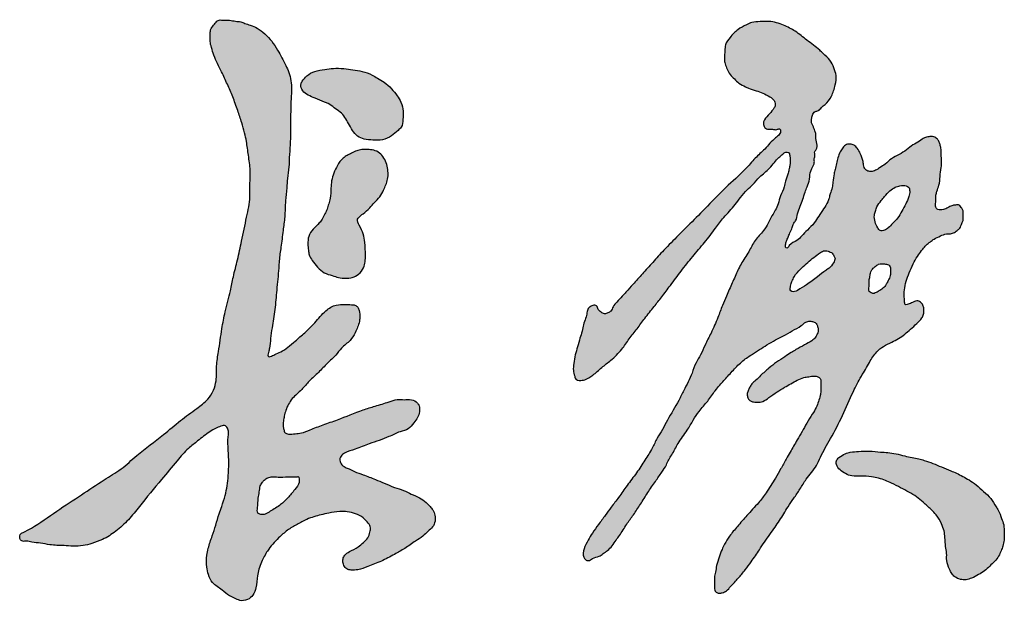
# Model space of a CAD drawing. Units: millimetres. Extents: x 570228 to 6690007, y 33408 to 711643.
# Drawn here: x 612928 to 613223, y 47994 to 48168 of the extents above; entities that cross this region are included whole.
import ezdxf

# ---------------------------------------------------------------- set-up
doc = ezdxf.new("R2010")
doc.units = ezdxf.units.MM
doc.header["$LTSCALE"] = 100
doc.linetypes.add('0', pattern=[0])
doc.layers.get('0').update_dxf_attribs({"linetype": '0'})

# ---------------------------------------------------------------- blocks, each defined once
blk = doc.blocks.new('logo')
h = blk.add_hatch(color=7)
h.dxf.hatch_style = 1
edge = h.paths.add_edge_path()
edge.add_spline(control_points=[(217948.7, -54448.4), (217947.3, -54450.1), (217944.4, -54453.7), (217939.8, -54459.2), (217940.2, -54466.8), (217939.3, -54474.3), (217941.9, -54483.1), (217945.7, -54496.6), (217954.1, -54511.9), (217962.1, -54529.7), (217969.5, -54546.2), (217975.1, -54562.9), (217980.5, -54578.4), (217984.1, -54591.8), (217987.4, -54605.7), (217989, -54622), (217992.4, -54639.9), (217990.5, -54660.1), (217992.2, -54678.1), (217988.8, -54692.5), (217986.2, -54704.1), (217984, -54716.8), (217979.8, -54735), (217975.5, -54755.6), (217969.9, -54776.8), (217965.6, -54799.3), (217959.3, -54821.3), (217954.5, -54847.5), (217951.5, -54871), (217947.5, -54893.2), (217948.5, -54910.1), (217944.8, -54925.1), (217936.4, -54937.8), (217920.7, -54949.6), (217901, -54963.7), (217876.2, -54985.3), (217849.2, -55004.2), (217825.9, -55026.7), (217800.4, -55041.3), (217773.2, -55060.1), (217741.8, -55080.1), (217717.3, -55098.5), (217701.3, -55106.6), (217694.5, -55109.8), (217694.4, -55113.9), (217694.9, -55117.3), (217698.4, -55120.1), (217703.9, -55118.4), (217711.4, -55121.3), (217721.7, -55121.2), (217735.2, -55124.6), (217749.3, -55124.5), (217763.5, -55125.8), (217775.7, -55125.5), (217788.4, -55121.7), (217803.1, -55116.8), (217819.1, -55106.2), (217835, -55091.8), (217853.3, -55068.3), (217874.2, -55043), (217895.2, -55018), (217909.9, -55000.4), (217925.2, -54989.2), (217936, -54979.5), (217946.7, -54973.9), (217953, -54970.8), (217960, -54969), (217964.3, -54976.1), (217962.4, -54987), (217963.8, -55007.1), (217964.4, -55032.4), (217960.6, -55056.7), (217955.4, -55072.8), (217950.6, -55085.3), (217947.6, -55098.3), (217942.3, -55112.9), (217938, -55125.8), (217935, -55139.2), (217935, -55150.9), (217937.6, -55162.8), (217942.9, -55174.5), (217954.8, -55181), (217963.1, -55189.1), (217971.4, -55192.4), (217978.6, -55196.6), (217988.2, -55195.4), (217996, -55188.7), (218000, -55177.4), (218000.1, -55165.9), (218002.8, -55154.8), (218006.9, -55144.1), (218014.3, -55129.7), (218026.3, -55116.4), (218039.1, -55104.7), (218051.9, -55097.6), (218065.9, -55089.8), (218080, -55085.7), (218094.1, -55082.5), (218105.4, -55080.8), (218117.1, -55080.9), (218127.6, -55083.1), (218137.1, -55088.4), (218143.3, -55094.9), (218147.4, -55101.4), (218145.7, -55108.1), (218143.9, -55115.2), (218137.3, -55120.8), (218130.2, -55127.8), (218120.9, -55131.3), (218113.6, -55136.3), (218110.7, -55141.9), (218110.9, -55146.6), (218112.4, -55151.3), (218115.7, -55155.5), (218122.7, -55156.9), (218131.9, -55156.1), (218144.7, -55151.1), (218160.8, -55145.4), (218176.3, -55136.6), (218191.5, -55128.6), (218203.1, -55119.8), (218213.9, -55113.4), (218220.4, -55106.4), (218227.2, -55101.3), (218230.3, -55093.6), (218230.1, -55085.8), (218227.7, -55079.2), (218223.2, -55074), (218217.8, -55068.2), (218209.3, -55063), (218199.3, -55058.4), (218189, -55053.2), (218176.8, -55049.7), (218164.9, -55044.5), (218151.4, -55039), (218138.8, -55033.8), (218127.2, -55030.3), (218119.9, -55026.1), (218113.5, -55023.9), (218109.3, -55020.4), (218107.3, -55016.2), (218106.8, -55012.6), (218109, -55008.6), (218115.2, -55003.4), (218128.7, -55000.5), (218147.1, -54992.1), (218167.4, -54986.5), (218183, -54977.9), (218195.8, -54975.4), (218202, -54966.9), (218207.7, -54960.1), (218210, -54952.3), (218210.1, -54945.4), (218206.5, -54939.4), (218199.2, -54935.9), (218190.2, -54937), (218180.3, -54935.7), (218168, -54940.6), (218153.4, -54944.5), (218131, -54951.6), (218109.2, -54961.1), (218086, -54968.7), (218070.6, -54974.7), (218058.9, -54979.8), (218049.2, -54980.5), (218042.4, -54981.4), (218035.8, -54980), (218034.9, -54974.9), (218033.8, -54970), (218034.2, -54964.1), (218035.6, -54957.5), (218037.2, -54950), (218040.8, -54942.5), (218047, -54932.8), (218058, -54924.6), (218067.6, -54911.8), (218079.9, -54901.7), (218090.4, -54889.6), (218101.7, -54880.5), (218109.3, -54868.6), (218120.3, -54861.4), (218126.6, -54851.6), (218130, -54843.1), (218132.3, -54836.8), (218133, -54829.5), (218132.9, -54823.1), (218130.5, -54817.2), (218126.7, -54814.2), (218120.9, -54814.1), (218112.9, -54813.8), (218101, -54813.5), (218086.8, -54822.6), (218075.8, -54837), (218062.5, -54850.1), (218050.5, -54860.2), (218040.5, -54868.8), (218031.8, -54874.8), (218023.7, -54878.2), (218019, -54880.5), (218013.6, -54881.8), (218015.2, -54874.9), (218017, -54868.5), (218017.7, -54857), (218020.1, -54840.8), (218023.8, -54820), (218025.6, -54794.2), (218028.3, -54770.2), (218029.2, -54751.7), (218032.1, -54735.7), (218033.6, -54719.8), (218036.5, -54699.9), (218036.6, -54681.5), (218038.7, -54665.1), (218039.5, -54650.4), (218041.6, -54637.4), (218041.8, -54622.8), (218043.2, -54608), (218043.8, -54582.4), (218043.5, -54555), (218045.6, -54528.8), (218041.5, -54514.9), (218036, -54501.5), (218028.4, -54488.3), (218019.9, -54474.2), (218010.6, -54464.9), (218001.4, -54457.5), (217992.4, -54453.5), (217985.1, -54451.8), (217979.2, -54448.7), (217972.4, -54448.8), (217964.6, -54446.5), (217957.2, -54447.7), (217951.2, -54446.5), (217949.2, -54448), (217948.7, -54448.4)], knot_values=[0, 0, 0, 0, 6.789823, 14.010976, 20.281589, 28.827016, 36.716747, 47.383785, 70.941649, 88.591775, 106.095001, 125.014386, 141.527315, 155.208743, 166.528112, 184.395552, 204.287493, 220.979516, 244.761909, 257.975634, 264.992262, 280.682844, 296.399641, 321.256648, 343.851053, 362.022902, 389.883769, 412.289651, 442.123372, 460.869332, 479.787664, 492.617241, 506.341919, 524.627437, 550.900104, 579.35373, 622.982308, 649.805547, 675.89029, 710.673411, 748.909434, 788.356269, 800.253196, 804.92102, 808.747986, 811.186497, 815.326921, 820.079723, 827.33541, 838.520434, 850.678583, 868.960559, 880.424396, 893.612845, 905.209255, 919.945246, 940.070491, 962.082764, 984.203004, 1029.202719, 1060.511772, 1082.390244, 1097.521232, 1117.251929, 1125.874092, 1133.185523, 1139.14618, 1144.571816, 1154.448999, 1171.942876, 1204.751474, 1230.353762, 1245.215674, 1255.223296, 1270.525384, 1285.108696, 1301.971996, 1311.145554, 1326.380996, 1336.331668, 1347.855138, 1363.449062, 1375.378184, 1382.445899, 1389.987439, 1399.978838, 1409.110976, 1419.311797, 1434.950574, 1443.477849, 1453.370857, 1469.481028, 1491.616976, 1506.758305, 1521.168859, 1535.483587, 1554.6661, 1564.737106, 1579.000364, 1588.826432, 1599.784266, 1610.920176, 1620.527605, 1626.938406, 1632.551652, 1640.331355, 1648.684697, 1657.491334, 1670.471438, 1678.028852, 1683.116406, 1688.678551, 1691.777117, 1697.764421, 1703.594061, 1712.246425, 1725.504774, 1744.432771, 1763.446923, 1778.96295, 1795.670473, 1807.175335, 1816.331161, 1824.254843, 1832.23057, 1840.090865, 1847.265711, 1852.854557, 1860.414482, 1870.909785, 1882.450969, 1893.492354, 1905.59822, 1920.263629, 1932.410213, 1949.335225, 1961.176444, 1968.755897, 1974.424236, 1981.32319, 1984.391188, 1988.274037, 1991.570325, 1997.663792, 2012.155365, 2031.787882, 2058.655417, 2074.445012, 2085.636938, 2096.008778, 2104.408134, 2112.38751, 2120.017461, 2124.010514, 2132.936753, 2142.224123, 2151.185291, 2162.17737, 2180.905921, 2197.120128, 2232.510453, 2252.193467, 2270.256085, 2282.042851, 2290.314164, 2298.742546, 2303.453222, 2308.13545, 2312.632985, 2318.843771, 2325.3218, 2332.9617, 2341.664457, 2350.395723, 2367.18489, 2381.965751, 2398.292704, 2414.679177, 2429.802192, 2441.532521, 2456.377189, 2468.306651, 2476.054677, 2483.694095, 2488.320508, 2498.023277, 2502.607015, 2507.053159, 2511.408112, 2519.616335, 2531.295705, 2546.371397, 2567.453537, 2585.924321, 2602.085485, 2614.710165, 2625.295583, 2633.873207, 2640.269288, 2642.44191, 2647.682725, 2653.732352, 2666.065306, 2679.891488, 2703.793959, 2728.936043, 2757.66993, 2776.160544, 2784.484275, 2806.335893, 2823.988317, 2844.733403, 2861.49823, 2873.588648, 2888.961742, 2900.904345, 2917.102826, 2933.59657, 2977.616556, 2999.934108, 3011.092826, 3020.83884, 3043.137203, 3056.853428, 3070.099249, 3082.297825, 3091.991476, 3099.453462, 3104.797751, 3111.544331, 3119.423449, 3128.599713, 3134.326492, 3136.030997, 3136.030997, 3136.030997, 3136.030997], degree=3, periodic=0)
edge = h.paths.add_edge_path(flags=16)
edge.add_spline(control_points=[(218007.2, -55043.1), (218006.2, -55044.7), (218003.7, -55048.4), (218003.6, -55055.7), (218001.1, -55065.1), (218001.7, -55073.6), (217999.9, -55082.6), (218005.6, -55085.4), (218011.5, -55084.4), (218019.8, -55079), (218030.5, -55073.3), (218040.3, -55062.7), (218048.3, -55053.7), (218055.2, -55044.8), (218054.8, -55039.1), (218054.2, -55035.6), (218049.6, -55036.7), (218042.5, -55035.6), (218031.4, -55037.1), (218021.6, -55035.7), (218014.3, -55036.8), (218009.8, -55039.7), (218007.9, -55042.2), (218007.2, -55043.1)], knot_values=[0, 0, 0, 0, 5.380625, 13.187197, 21.250435, 33.975978, 40.312208, 44.6727, 50.422128, 57.882856, 73.807569, 86.680643, 100.478075, 111.294713, 117.381787, 118.665743, 120.285084, 128.815136, 142.423568, 152.3637, 158.63487, 164.04002, 167.828749, 167.828749, 167.828749, 167.828749], degree=3, periodic=0)
edge = h.paths.add_edge_path(flags=17)
edge.add_spline(control_points=[(218135.3, -54614.1), (218138.5, -54614), (218144.3, -54613.8), (218153, -54615), (218160.4, -54619.5), (218165.2, -54627), (218168.4, -54635.2), (218169.6, -54643.8), (218169, -54652.1), (218166.6, -54659.5), (218163.1, -54667.1), (218158.9, -54675.3), (218151.9, -54682.2), (218145.2, -54690), (218138.1, -54696.1), (218132.4, -54700.2), (218128.6, -54705.3), (218132.9, -54713.4), (218137.9, -54722.1), (218139.5, -54735.8), (218140.3, -54747.6), (218140, -54758.6), (218137.8, -54767.4), (218132.1, -54775), (218123.5, -54779.6), (218114.4, -54780.1), (218105.5, -54779.6), (218096.7, -54776.2), (218086.6, -54773.7), (218078.4, -54765.9), (218071.9, -54758.1), (218067.6, -54750.7), (218066.3, -54743.2), (218065.9, -54735.3), (218066.1, -54725.4), (218072.4, -54716.3), (218079.6, -54710.2), (218084.7, -54703.6), (218087.6, -54697.4), (218090.9, -54690.9), (218092.6, -54684), (218095.3, -54675), (218095.6, -54664.9), (218096.2, -54653.9), (218099.2, -54644.2), (218103.7, -54634.2), (218109.4, -54625.9), (218116.5, -54621.4), (218122.5, -54618.6), (218128.5, -54615.3), (218133.1, -54614.5), (218135.3, -54614.1)], knot_values=[0, 0, 0, 0, 9.500133, 17.612477, 25.84895, 34.636229, 43.698825, 52.245857, 60.493633, 68.364317, 75.478069, 85.535813, 95.676306, 104.898908, 116.253989, 123.663912, 126.186278, 134.42613, 146.78051, 157.856381, 174.490607, 182.76449, 190.876361, 201.211351, 210.366119, 219.15956, 228.152578, 236.741186, 247.545316, 258.772974, 269.730272, 278.138817, 284.102527, 292.342528, 302.024394, 312.986874, 324.202701, 330.242363, 337.929354, 344.778272, 351.892015, 359.336447, 372.649991, 382.040643, 392.19038, 403.056414, 415.071821, 421.552881, 427.835713, 435.098611, 441.754589, 441.754589, 441.754589, 441.754589], degree=3, periodic=0)
edge = h.paths.add_edge_path(flags=17)
edge.add_spline(control_points=[(218058.4, -54526), (218057.7, -54527.3), (218055.7, -54531.2), (218058.7, -54539), (218066.2, -54544.3), (218076.3, -54548), (218084.7, -54552), (218093.5, -54554.9), (218099.7, -54560.3), (218107.7, -54565.3), (218113.9, -54572.3), (218118.5, -54580.7), (218123, -54589.3), (218129.4, -54597.1), (218139, -54601.1), (218150, -54601.9), (218162.4, -54602.6), (218173.6, -54596.9), (218180.7, -54590.4), (218187.9, -54584.4), (218188.5, -54574.9), (218189.5, -54564.1), (218186.4, -54553.5), (218180.9, -54543.8), (218173.5, -54535.3), (218165.3, -54527.2), (218156.3, -54522.4), (218147.2, -54516.7), (218136.4, -54512.9), (218124, -54510.9), (218111.7, -54509.4), (218099.5, -54508.8), (218087.1, -54511.1), (218075.2, -54512.4), (218064.6, -54517.8), (218060.4, -54523.4), (218058.4, -54526)], knot_values=[0, 0, 0, 0, 4.381101, 12.823449, 21.744075, 31.635291, 44.833762, 49.83243, 59.320525, 68.83846, 78.150201, 87.049859, 97.424733, 107.252628, 116.48628, 127.812318, 140.448384, 152.919338, 163.961074, 169.826223, 180.036527, 190.520935, 202.543667, 212.249577, 223.954248, 236.249473, 246.485242, 254.577557, 268.161205, 280.453819, 292.193331, 305.582066, 316.801097, 329.881019, 341.414729, 350.967592, 350.967592, 350.967592, 350.967592], degree=3, periodic=0)
h = blk.add_hatch(color=7)
h.dxf.hatch_style = 1
edge = h.paths.add_edge_path()
edge.add_spline(control_points=[(218668.5, -54555.8), (218668.2, -54553.9), (218667.5, -54549.6), (218660.2, -54545.6), (218652.9, -54540.9), (218643.3, -54538), (218635.8, -54535.7), (218628.4, -54532.2), (218621.8, -54529.1), (218615.8, -54522.8), (218609.8, -54517.6), (218606.5, -54510.5), (218603.5, -54503.8), (218602.5, -54495.6), (218603.5, -54487.4), (218603.7, -54477.4), (218610.8, -54468.4), (218619.4, -54459.1), (218629.7, -54453.8), (218639.1, -54449.2), (218649.2, -54449.2), (218663, -54448.1), (218678.6, -54453.1), (218695.1, -54461.1), (218709.5, -54473.7), (218722.3, -54482.4), (218731.6, -54491.6), (218739.4, -54497.9), (218744.1, -54508.4), (218747.7, -54519.2), (218746.3, -54529.4), (218743.9, -54538.3), (218740.3, -54547.2), (218735.4, -54553.9), (218729.3, -54558.3), (218726.9, -54561.3), (218723.8, -54564.5), (218719.1, -54564.4), (218716.1, -54569.4), (218715.4, -54574.4), (218714.7, -54579.3), (218716.8, -54583.1), (218718.3, -54586.5), (218719.5, -54590.3), (218721.2, -54593.9), (218719.9, -54602), (218724.9, -54610.7), (218718.5, -54617.2), (218720.1, -54621.5), (218718.3, -54625.8), (218719.5, -54631.6), (218716.3, -54636.6), (218713.1, -54643.4), (218713.1, -54652.2), (218710.1, -54661.2), (218706.4, -54669.6), (218704.1, -54678.1), (218700.4, -54687.3), (218696.8, -54696.3), (218696.1, -54704.9), (218691.4, -54709.6), (218690.4, -54715.6), (218686.9, -54720.9), (218685.5, -54727.1), (218682.5, -54731.8), (218681.9, -54736.1), (218681, -54739.6), (218684.1, -54742.1), (218687.8, -54734.2), (218696, -54732.9), (218703, -54724.9), (218710.2, -54717.2), (218718.6, -54709.6), (218724.6, -54699.6), (218730.6, -54690.8), (218735.5, -54683.1), (218737.9, -54676.4), (218739.4, -54670.2), (218741.9, -54663.5), (218742.9, -54654.8), (218743.8, -54647), (218745.6, -54639.1), (218747.1, -54632.1), (218749.1, -54624.4), (218751.7, -54617.3), (218755.5, -54611.7), (218759.4, -54606.8), (218765.2, -54606.8), (218770.3, -54608.2), (218775, -54612.7), (218778.4, -54620.1), (218782, -54627.7), (218782.1, -54634.6), (218783.8, -54638.7), (218786.8, -54641.9), (218792.1, -54642.7), (218797.9, -54641.2), (218803.7, -54637), (218810.9, -54632.6), (218818.2, -54625.2), (218828.3, -54620.4), (218837.6, -54614.7), (218845.4, -54607.6), (218854.2, -54604.2), (218859.9, -54598.3), (218866.2, -54597.6), (218871.7, -54596.6), (218876.5, -54599.3), (218879.9, -54603.2), (218881, -54607.8), (218882.3, -54613.1), (218882.3, -54620.8), (218883, -54629.1), (218882.3, -54638.9), (218880.7, -54648.6), (218880.4, -54659.2), (218877.4, -54666), (218875.9, -54671.2), (218875, -54675.9), (218875.8, -54682), (218874.1, -54687.9), (218878.7, -54692.7), (218885.2, -54691.6), (218890.9, -54689.3), (218895.8, -54686.1), (218900.6, -54685.7), (218906.2, -54684.6), (218908.3, -54689.5), (218911.3, -54693), (218910.1, -54698.6), (218911.7, -54704.3), (218908.4, -54709.9), (218907.4, -54715.2), (218902.6, -54718.6), (218898.5, -54721.7), (218893.5, -54723.1), (218887.6, -54722.3), (218881.1, -54725.8), (218873.7, -54728.4), (218868.2, -54733.4), (218862.8, -54737.1), (218858, -54743.1), (218852.8, -54750.2), (218846.8, -54759.1), (218842.4, -54770), (218837.9, -54781), (218835.1, -54791.8), (218834.5, -54801.8), (218835.2, -54808.3), (218835.2, -54815.5), (218841.8, -54812.7), (218846.3, -54810.8), (218852, -54808.1), (218856.9, -54811.4), (218859.5, -54815.7), (218860.4, -54820.9), (218859.8, -54826.3), (218857, -54832.7), (218850.7, -54838.8), (218840.7, -54847.6), (218830.5, -54856.7), (218818, -54862.7), (218808.1, -54867.4), (218797.4, -54875.7), (218789.2, -54889.8), (218779, -54906.7), (218767, -54929.5), (218755.4, -54957), (218741.2, -54985.3), (218728.4, -55005.8), (218720.7, -55024.9), (218709.2, -55036.9), (218700.7, -55051.9), (218692.5, -55063.5), (218685.2, -55073.9), (218677.9, -55086.7), (218667.5, -55101.7), (218656.7, -55117), (218646.6, -55132), (218638.8, -55144.3), (218629.6, -55156.5), (218620.7, -55167.1), (218612.4, -55175.8), (218606.3, -55183), (218600.8, -55185.6), (218596, -55186.7), (218592.2, -55185.2), (218590.2, -55182.2), (218589.9, -55178), (218590.3, -55172.7), (218589.5, -55165.9), (218591.8, -55158.7), (218592.4, -55149.6), (218596.2, -55140), (218599.2, -55130.7), (218603.7, -55121.6), (218609.9, -55111.4), (218620.2, -55099.5), (218630.1, -55087.8), (218639.4, -55077.9), (218647.9, -55068.4), (218658, -55055.2), (218667.1, -55040.4), (218675.7, -55025.8), (218681.6, -55014.3), (218689.1, -55002.2), (218695.4, -54990), (218703.3, -54978), (218709, -54966.4), (218715.3, -54956.3), (218721.4, -54947.5), (218724, -54939.1), (218726.4, -54932.2), (218727.4, -54924.3), (218727, -54917.3), (218727.6, -54909.8), (218723.2, -54906.8), (218718, -54905.6), (218711.9, -54907.2), (218704.3, -54907.8), (218693.9, -54913), (218682.5, -54919.3), (218670.2, -54926.8), (218661.2, -54933.1), (218653.3, -54939.2), (218645.5, -54940.1), (218639.8, -54939.8), (218635.2, -54937.9), (218632.7, -54934.2), (218632, -54929.7), (218633.2, -54925), (218635.4, -54920.6), (218638.5, -54915.5), (218644.1, -54911.4), (218650.8, -54904), (218659.8, -54896.4), (218670, -54888), (218680.1, -54881.9), (218688.1, -54876.1), (218696.7, -54871.2), (218705.6, -54866.2), (218714.7, -54861.8), (218720.3, -54856.6), (218722.8, -54851.2), (218724.6, -54846.1), (218722.7, -54841.7), (218721.5, -54837.8), (218717.5, -54836.1), (218712.9, -54834.8), (218707, -54836.6), (218700.6, -54842.6), (218690.3, -54847.7), (218679.5, -54854.2), (218668.4, -54859.8), (218658.1, -54865.6), (218647.8, -54872.3), (218639, -54877.9), (218628.8, -54884.4), (218618.5, -54893.6), (218607.7, -54906), (218598.1, -54916.1), (218589.5, -54926.9), (218581.5, -54938.8), (218570.7, -54950.5), (218562.2, -54963.4), (218554.5, -54977.9), (218543, -54991.5), (218537, -55005.3), (218530.7, -55013.8), (218528.1, -55022), (218521.5, -55030.9), (218513.4, -55042.7), (218503.9, -55056.5), (218494.8, -55071.1), (218486.1, -55084.9), (218476.2, -55097.7), (218469.7, -55109.2), (218462.8, -55118.1), (218458.4, -55125), (218452.7, -55130.9), (218446.9, -55135.1), (218440.8, -55139.5), (218433.6, -55140.3), (218428.4, -55145.1), (218423.7, -55143.2), (218420, -55138), (218421.4, -55128), (218427.1, -55118.4), (218432.9, -55107.7), (218440.8, -55097.4), (218448.9, -55086.2), (218457.5, -55074.4), (218467.3, -55061.9), (218477.4, -55046.7), (218489.8, -55031.4), (218500.1, -55014.9), (218509.6, -55000.3), (218515.7, -54986.5), (218523.3, -54975), (218531.7, -54958.4), (218542, -54942.1), (218552, -54921.6), (218560.4, -54905.9), (218565.2, -54889.4), (218573, -54878.5), (218578.1, -54865), (218586.5, -54849.4), (218594.2, -54832.3), (218599.7, -54816.1), (218606.3, -54801.5), (218611.8, -54789.1), (218617.6, -54775.1), (218624, -54761.2), (218634.2, -54746.7), (218641.9, -54730.9), (218652.3, -54720.1), (218659.2, -54710.3), (218662.9, -54700.9), (218668.4, -54693.2), (218672.6, -54683.5), (218674.7, -54672.9), (218680.1, -54663.9), (218681.5, -54653.5), (218685, -54646), (218686.3, -54639), (218687.7, -54633.1), (218688.1, -54627.2), (218687.3, -54621.9), (218686.3, -54617.1), (218681.4, -54617.1), (218677.5, -54620.3), (218672.5, -54624.6), (218666.8, -54630.7), (218660, -54640.3), (218648.8, -54648), (218640.6, -54658.6), (218631.3, -54666.5), (218621.4, -54678.2), (218612.4, -54691), (218600.3, -54702.8), (218590.6, -54717.2), (218577.1, -54733.9), (218562, -54752.1), (218547, -54770.3), (218534.1, -54788), (218522.8, -54803.5), (218511.4, -54817.4), (218500.6, -54830.9), (218490.4, -54845.2), (218479.9, -54858), (218470.3, -54872.9), (218458, -54885), (218444.4, -54895), (218434.4, -54904.5), (218424.5, -54911.2), (218417, -54911.9), (218411.1, -54911.3), (218409.7, -54905.2), (218407.6, -54898.6), (218408.7, -54889), (218410.2, -54878.8), (218413.9, -54868.2), (218416.3, -54858), (218419.6, -54848.6), (218420.8, -54839.8), (218424.1, -54832.1), (218425.6, -54825.1), (218426.6, -54818.9), (218430.4, -54816.3), (218433.9, -54814.7), (218439.1, -54814.6), (218439.7, -54820.6), (218443.7, -54823.8), (218448.2, -54826.6), (218452.7, -54824.6), (218457.6, -54822.6), (218459.1, -54816), (218464.6, -54810.1), (218470.2, -54803.9), (218477.5, -54796.5), (218486, -54786.7), (218497.5, -54773.9), (218510.8, -54759.3), (218525.9, -54742.3), (218541.2, -54726.9), (218559, -54709.3), (218579.5, -54688.9), (218603, -54663.3), (218627, -54643.7), (218641.7, -54625.3), (218655.9, -54612.9), (218665, -54601.6), (218673, -54595.5), (218675.1, -54591.9), (218675.6, -54589.1), (218673.5, -54586.7), (218669.8, -54589.1), (218665.4, -54587.6), (218660.6, -54588.2), (218655.8, -54587.3), (218652.9, -54583), (218652.9, -54576), (218659.7, -54570), (218664.3, -54563.9), (218667.9, -54559.4), (218668.3, -54556.9), (218668.5, -54555.8)], knot_values=[0, 0, 0, 0, 5.453326, 12.606685, 23.094526, 31.899134, 42.520567, 46.545916, 56.444503, 64.202853, 72.277502, 80.137497, 87.274772, 94.115432, 104.76974, 112.115961, 123.36331, 137.473931, 150.307961, 157.686713, 168.433781, 180.094776, 199.292996, 216.272834, 235.170687, 256.286639, 262.221199, 274.589, 285.848077, 296.046205, 308.216975, 315.98932, 323.658573, 336.999515, 340.172167, 345.962322, 348.782157, 352.932898, 358.747026, 363.899565, 368.777714, 372.707464, 376.525882, 379.962037, 384.766404, 388.113494, 404.204406, 408.371651, 412.013566, 416.709886, 421.58684, 428.991381, 433.604248, 444.048728, 454.684582, 461.746806, 471.612454, 481.01479, 491.479481, 500.911056, 505.562762, 510.58692, 518.421702, 524.31352, 529.582252, 534.601701, 537.543996, 539.504978, 544.124355, 556.032579, 564.357569, 574.994992, 587.945914, 598.035376, 609.684756, 620.024732, 625.23557, 630.882805, 639.209189, 646.424465, 657.13199, 662.81949, 670.709221, 678.637187, 686.75785, 692.907339, 699.271115, 704.038251, 709.235053, 714.872165, 722.890168, 733.690005, 739.637632, 743.154246, 746.838893, 751.931492, 758.377544, 764.480736, 773.115069, 783.887644, 795.083134, 806.322289, 816.586058, 826.504401, 834.288046, 839.933801, 844.907787, 850.678379, 855.400221, 859.935505, 864.631924, 871.899736, 882.831033, 889.696545, 901.228992, 912.601432, 920.873355, 923.221562, 928.89019, 935.137527, 941.626697, 945.560309, 952.685408, 959.196693, 964.641437, 969.473559, 974.115669, 979.511072, 983.116619, 987.590518, 995.611293, 999.768649, 1006.574036, 1011.003655, 1016.768392, 1021.909408, 1026.011738, 1034.12511, 1043.328454, 1049.21979, 1056.154106, 1063.022495, 1071.968662, 1082.623405, 1095.225153, 1106.968892, 1118.376731, 1128.755452, 1135.942797, 1140.064829, 1145.322039, 1150.974163, 1157.011998, 1161.98111, 1167.034548, 1171.828712, 1177.708781, 1182.851291, 1192.475259, 1203.642128, 1223.116878, 1232.861974, 1245.043345, 1256.118038, 1272.631932, 1293.525106, 1315.600226, 1349.632374, 1382.997272, 1410.5509, 1422.03825, 1444.290494, 1459.450808, 1473.675211, 1486.929493, 1497.57316, 1518.013144, 1541.568068, 1553.564342, 1572.291635, 1585.242128, 1599.376713, 1613.785892, 1621.421745, 1627.439445, 1631.692917, 1635.785309, 1638.88976, 1641.903457, 1648.272626, 1654.802993, 1662.152893, 1670.635918, 1681.976735, 1692.700795, 1700.097873, 1712.257956, 1728.547636, 1747.13669, 1758.142124, 1769.387034, 1785.342385, 1807.917762, 1821.510785, 1836.123068, 1846.517566, 1864.487749, 1877.173122, 1889.447668, 1903.296169, 1912.90175, 1921.397868, 1929.268552, 1935.001637, 1944.957657, 1951.264408, 1955.000856, 1959.663777, 1967.068247, 1973.410257, 1982.64693, 2001.26199, 2012.663092, 2025.560132, 2034.806756, 2041.807505, 2048.321008, 2052.018424, 2056.249551, 2060.866328, 2065.365773, 2070.707384, 2075.625273, 2082.792953, 2091.286018, 2105.593547, 2118.074545, 2130.902138, 2140.814449, 2147.823647, 2160.519147, 2171.353489, 2178.208673, 2182.695236, 2189.2163, 2193.418138, 2196.870108, 2200.75604, 2205.611806, 2210.982284, 2218.297204, 2231.727813, 2244.996819, 2256.226166, 2269.153842, 2280.548946, 2292.975639, 2300.33164, 2316.869566, 2334.07741, 2349.651008, 2358.796076, 2375.396458, 2392.726063, 2406.27456, 2421.506352, 2442.1558, 2459.035711, 2466.324933, 2473.733995, 2484.548745, 2499.283511, 2516.839728, 2534.555648, 2550.895171, 2565.721602, 2583.233881, 2590.404143, 2599.31967, 2607.851254, 2614.636372, 2620.85256, 2630.04345, 2635.928731, 2639.717567, 2643.463971, 2654.388868, 2666.717332, 2677.444571, 2690.85068, 2705.675085, 2718.948712, 2734.579767, 2753.219436, 2773.694842, 2793.526739, 2811.506004, 2825.902864, 2838.691739, 2852.653546, 2881.947621, 2896.236597, 2921.054681, 2935.366795, 2947.097167, 2960.986343, 2978.293731, 3000.385481, 3016.961965, 3029.66735, 3048.500675, 3057.572668, 3075.325655, 3094.067655, 3110.739493, 3127.614386, 3138.707503, 3146.322738, 3157.859428, 3166.894367, 3177.754218, 3190.072979, 3197.884076, 3208.765211, 3214.554767, 3219.251185, 3227.001861, 3231.801804, 3236.03916, 3239.397669, 3244.067071, 3250.992699, 3259.242887, 3268.97292, 3285.991885, 3299.369178, 3309.037063, 3322.389207, 3345.040546, 3355.957277, 3373.170917, 3396.623749, 3420.388129, 3444.271649, 3467.362862, 3485.965018, 3501.831765, 3521.246802, 3537.911299, 3554.351644, 3570.920999, 3591.010351, 3605.796297, 3621.153804, 3632.957938, 3640.231421, 3644.007514, 3648.856046, 3656.549267, 3665.668517, 3676.961254, 3687.558471, 3699.270184, 3708.46947, 3717.16968, 3725.819739, 3733.35594, 3739.064752, 3743.525065, 3746.204722, 3750.975435, 3756.015808, 3761.128973, 3766.090814, 3770.668746, 3775.029238, 3781.259479, 3788.978139, 3799.173184, 3806.495977, 3819.919938, 3838.044687, 3858.186757, 3879.211762, 3906.252657, 3923.323929, 3954.27672, 3993.065934, 4027.515401, 4046.582718, 4063.617704, 4083.746462, 4090.110238, 4093.169767, 4096.315441, 4098.010218, 4101.54017, 4106.945341, 4111.155627, 4116.192441, 4120.456268, 4125.535896, 4135.774022, 4145.441746, 4149.389544, 4152.701346, 4152.701346, 4152.701346, 4152.701346], degree=3, periodic=0)
edge = h.paths.add_edge_path(flags=16)
edge.add_spline(control_points=[(218797.7, -54693.4), (218797.1, -54695.2), (218795.5, -54699.7), (218796.9, -54707.5), (218799.7, -54713.7), (218803.5, -54719.4), (218809.6, -54718.4), (218814.8, -54714.7), (218819.9, -54708.9), (218826.7, -54702.4), (218831.9, -54693.6), (218836.6, -54684.3), (218840.6, -54675.8), (218842.2, -54668.4), (218841.2, -54662.6), (218835.9, -54659.8), (218829.7, -54660.5), (218822.3, -54662.5), (218815.6, -54667.5), (218810, -54673.7), (218804.4, -54680.6), (218799.7, -54686.6), (218798.2, -54691.6), (218797.7, -54693.4)], knot_values=[0, 0, 0, 0, 5.724946, 14.004454, 22.515986, 27.186792, 32.594217, 38.471678, 46.29797, 55.815147, 66.368087, 76.820332, 87.137046, 94.329507, 99.628115, 103.019263, 111.115967, 117.657706, 125.776343, 135.7949, 142.584723, 152.480158, 158.184378, 158.184378, 158.184378, 158.184378], degree=3, periodic=0)
edge = h.paths.add_edge_path(flags=16)
edge.add_spline(control_points=[(218689, -54786.7), (218688.8, -54787.8), (218688.3, -54790.5), (218686.9, -54794.5), (218690.9, -54798.5), (218699.6, -54794.5), (218709.5, -54787.7), (218722.3, -54779.4), (218731.1, -54771.3), (218739.1, -54766.5), (218743, -54761.2), (218746.4, -54755), (218743.7, -54750.6), (218741.6, -54746.9), (218737, -54745.6), (218733.1, -54744), (218728.1, -54745.5), (218723.1, -54749.5), (218715.9, -54754.4), (218708.6, -54761.5), (218699.8, -54768.3), (218693.9, -54776.3), (218690.2, -54782.8), (218689.3, -54785.8), (218689, -54786.7)], knot_values=[0, 0, 0, 0, 3.508314, 8.324057, 11.123588, 18.485316, 32.33047, 49.713762, 63.212405, 68.348903, 77.368766, 83.260585, 87.042023, 92.113848, 95.384674, 101.030429, 104.273554, 110.351067, 120.186476, 130.548221, 140.696032, 153.326458, 160.134781, 162.893315, 162.893315, 162.893315, 162.893315], degree=3, periodic=0)
edge = h.paths.add_edge_path(flags=16)
edge.add_spline(control_points=[(218792.1, -54798.8), (218792.8, -54799.2), (218794.5, -54800.2), (218798.2, -54798.7), (218802.3, -54796.5), (218807.3, -54792.9), (218811.8, -54788.4), (218814.1, -54782.4), (218817.2, -54777), (218817, -54770.8), (218817.1, -54766.2), (218814.9, -54762.2), (218810.4, -54761.9), (218806, -54760.8), (218801.2, -54761.8), (218797.4, -54764.7), (218793.7, -54767.8), (218791, -54772.2), (218790.5, -54777.5), (218789.1, -54783.6), (218789.9, -54789.8), (218788.3, -54796.5), (218791.2, -54798.3), (218792.1, -54798.8)], knot_values=[0, 0, 0, 0, 2.349719, 5.572744, 10.958919, 16.839235, 23.852034, 29.505016, 36.156785, 41.969792, 47.689648, 49.925441, 54.673977, 59.78873, 63.757867, 68.916102, 73.775636, 78.190831, 83.996637, 89.386593, 96.964777, 103.421769, 106.459755, 106.459755, 106.459755, 106.459755], degree=3, periodic=0)
edge = h.paths.add_edge_path()
edge.add_spline(control_points=[(218750.6, -55011.1), (218749.3, -55012.4), (218746.8, -55015), (218747.1, -55021.6), (218751.7, -55027.6), (218758.8, -55032.2), (218768, -55036.1), (218779.7, -55034.7), (218794.2, -55036.3), (218807.6, -55039.1), (218819.7, -55044.8), (218829.9, -55049.8), (218840.5, -55056), (218850.8, -55061.3), (218859.8, -55069.6), (218868.5, -55077), (218877, -55086.1), (218882.5, -55095.5), (218886.4, -55105.5), (218887.3, -55115.5), (218887.6, -55125.2), (218889.9, -55134.9), (218888.7, -55145), (218892.3, -55153.7), (218895.8, -55160.8), (218900.2, -55165.9), (218906.8, -55168.9), (218914.5, -55169.2), (218922.5, -55166.7), (218930.2, -55162.4), (218938.4, -55157.8), (218944.8, -55151.3), (218951.2, -55145.4), (218956.8, -55139), (218959.4, -55131.9), (218962.3, -55125.1), (218963.7, -55117.3), (218963.6, -55108.2), (218963.6, -55098.6), (218959.9, -55089), (218957.2, -55080.9), (218951.7, -55072.8), (218946.7, -55063.8), (218937, -55055.1), (218928, -55046.7), (218918.8, -55040.4), (218910.2, -55035.5), (218902.5, -55031.4), (218893.1, -55027.8), (218879.4, -55022), (218865.8, -55016.4), (218853.1, -55012.7), (218844.6, -55011.1), (218834.7, -55009.2), (218824.4, -55006.1), (218814, -55004.8), (218802.6, -55004), (218790, -55002.7), (218777, -55003.3), (218766.5, -55004.1), (218757.7, -55006.2), (218753.2, -55009.3), (218750.6, -55011.1)], knot_values=[0, 0, 0, 0, 5.393352, 10.230001, 18.479928, 27.002455, 35.645057, 47.521317, 61.385699, 79.617763, 88.259939, 101.434596, 113.65467, 125.044618, 136.137728, 150.096467, 159.43808, 173.071234, 182.70091, 191.353571, 202.961954, 211.803646, 220.913307, 232.819052, 239.256002, 244.737279, 252.723501, 260.181296, 267.471068, 277.52251, 286.430104, 295.637926, 304.693265, 312.835713, 320.670495, 327.127388, 335.091364, 344.041768, 354.628788, 363.326567, 374.851069, 379.938629, 392.684735, 405.566675, 418.505539, 429.675072, 438.797529, 448.239944, 455.803043, 469.116682, 492.710232, 499.896146, 508.826705, 518.635673, 530.212173, 540.789566, 550.216272, 564.502052, 578.648946, 589.288661, 596.119187, 605.416498, 605.416498, 605.416498, 605.416498], degree=3, periodic=0)
at = {"color": 7}
for points in [[(217948.7, -54448.4), (217944.4, -54453.6), (217940.5, -54459.7), (217940, -54466), (217939.9, -54474.5), (217941.6, -54482.2), (217944.8, -54492.4), (217954.7, -54513.8), (217962.1, -54529.8), (217969, -54545.9), (217975.4, -54563.7), (217980.6, -54579.4), (217984.3, -54592.5), (217986.7, -54603.6), (217989.2, -54621.3), (217991.6, -54641), (217991.2, -54657.7), (217990.8, -54681.5), (217988.4, -54694.5), (217986.9, -54701.3), (217983.8, -54716.7), (217980.5, -54732.1), (217975.1, -54756.3), (217969.8, -54778.3), (217966, -54796.1), (217959.3, -54823.1), (217955.1, -54845.1), (217950.7, -54874.6), (217948.2, -54893.2), (217947.5, -54912.1), (217944.2, -54924.5), (217936.8, -54936.1), (217922.8, -54947.9), (217901.8, -54963.6), (217879.8, -54981.6), (217845.4, -55008.6), (217825, -55026), (217803.1, -55040.1), (217774.1, -55059.3), (217742.2, -55080.4), (217709.4, -55102.3), (217698.8, -55107.8), (217695, -55110.5), (217694.5, -55114.3), (217695, -55116.7), (217698.3, -55119.2), (217703, -55119.1), (217710.2, -55120.5), (217721.3, -55121.7), (217733.3, -55123.7), (217751.5, -55124.9), (217763, -55125.6), (217776.1, -55124.9), (217787.4, -55122), (217801.2, -55116.9), (217818.2, -55106.2), (217834.5, -55091.4), (217848.7, -55074.4), (217877.2, -55039.6), (217897.3, -55015.5), (217912, -54999.4), (217923.8, -54989.9), (217939.5, -54977.9), (217947, -54973.7), (217953.7, -54970.8), (217959.6, -54970.3), (217962.9, -54974.6), (217963.1, -54984.5), (217963.3, -55002), (217963.3, -55034.8), (217959.2, -55060.1), (217954.8, -55074.3), (217951.4, -55083.7), (217947.2, -55098.4), (217942.6, -55112.2), (217937.5, -55128.3), (217935.7, -55137.3), (217935.7, -55152.5), (217937.8, -55162.3), (217943.1, -55172.5), (217955.3, -55182.2), (217964.8, -55189.4), (217971.2, -55192.5), (217978.1, -55195.5), (217988, -55194.4), (217995.1, -55188.6), (217998.9, -55179.1), (218000.9, -55163.6), (218002.8, -55155.3), (218006.3, -55146), (218013.8, -55131.8), (218028.2, -55115), (218039.6, -55105.1), (218052, -55097.6), (218064.7, -55091), (218082.9, -55085.1), (218092.8, -55082.9), (218106.9, -55081), (218116.7, -55081.2), (218127.4, -55083.7), (218137.1, -55089.1), (218143.8, -55096), (218146.6, -55101.8), (218145.9, -55107.3), (218143.3, -55114.7), (218137.6, -55120.7), (218130.9, -55126.5), (218119.4, -55132.6), (218113.5, -55137.3), (218111.2, -55141.8), (218111.2, -55147.4), (218112.2, -55150.3), (218116.1, -55154.9), (218121.7, -55156.4), (218130.3, -55155.9), (218143, -55151.9), (218160.6, -55144.9), (218177.4, -55136.1), (218190.9, -55128.4), (218204.7, -55119), (218214.2, -55112.6), (218220.9, -55106.3), (218226.6, -55100.8), (218229.8, -55093.5), (218229.6, -55085.6), (218227.1, -55078.9), (218223.6, -55074.5), (218218.3, -55069.1), (218209.6, -55063.3), (218199.2, -55058.3), (218189.2, -55053.7), (218177.7, -55049.7), (218164.1, -55044.2), (218152.9, -55039.6), (218137.1, -55033.4), (218126, -55029.4), (218119.2, -55026), (218114, -55023.7), (218108.8, -55019.2), (218107.5, -55016.4), (218107.2, -55012.5), (218108.6, -55009.5), (218113.2, -55005.5), (218126.8, -55000.5), (218145.1, -54993.5), (218170.4, -54984.3), (218184.8, -54978), (218195.3, -54974.1), (218202.4, -54966.5), (218207.3, -54959.7), (218209.7, -54952.1), (218209.2, -54944.4), (218207.2, -54941), (218199.3, -54936.8), (218190, -54936.6), (218181.1, -54936.5), (218170.5, -54939.4), (218152.6, -54944.9), (218137.1, -54949.8), (218104.1, -54962.5), (218085.5, -54969.1), (218068.7, -54975.6), (218057.6, -54979.5), (218049.4, -54980.6), (218040.9, -54980.9), (218036.5, -54979.3), (218034.9, -54974.9), (218034.1, -54970.5), (218034.4, -54964.3), (218035.5, -54957.9), (218037.4, -54950.5), (218040.9, -54942.5), (218045.8, -54935.3), (218057.9, -54923.6), (218067.7, -54912.6), (218079.6, -54901.4), (218091, -54889.7), (218101.9, -54879.2), (218109.3, -54870), (218120.3, -54860.1), (218127, -54850.2), (218130, -54843.1), (218132.3, -54835.8), (218132.8, -54831.2), (218132.1, -54821.5), (218130.1, -54817.4), (218126.5, -54814.7), (218122.2, -54814.1), (218114, -54813.9), (218102.4, -54814.6), (218089.2, -54821.9), (218074.8, -54837.3), (218061.8, -54850.4), (218049.6, -54861), (218039.9, -54869.1), (218031, -54874.9), (218023.2, -54878.5), (218017.3, -54880.9), (218015.1, -54881.1), (218015, -54875.9), (218016.4, -54870), (218017.8, -54857.7), (218019.7, -54844), (218023.3, -54820.4), (218025.7, -54795.4), (218028.3, -54766.8), (218029.9, -54748.4), (218031.2, -54740.1), (218033.9, -54718.4), (218036, -54700.9), (218037.1, -54680.2), (218038.7, -54663.5), (218039.6, -54651.5), (218041.4, -54636.2), (218041.9, -54624.3), (218043, -54608.1), (218043.5, -54591.6), (218044.3, -54547.6), (218044.1, -54525.3), (218041.2, -54514.5), (218037.5, -54505.5), (218026.9, -54485.8), (218019.3, -54474.4), (218010.2, -54464.8), (218000.5, -54457.5), (217991.6, -54453.5), (217984.5, -54451.3), (217979.5, -54449.3), (217972.8, -54448.5), (217965, -54447.2), (217955.9, -54447.2), (217950.1, -54447.4), (217948.7, -54448.4)], [(218668.5, -54555.8), (218667, -54550.6), (218661.4, -54546.1), (218652.2, -54541.1), (218643.9, -54538.2), (218633.8, -54534.7), (218630.2, -54533), (218621.5, -54528.2), (218615.8, -54523), (218610.2, -54517.2), (218606.4, -54510.3), (218603.8, -54503.6), (218602.9, -54496.8), (218603.4, -54486.2), (218604.3, -54478.9), (218610.2, -54469.4), (218620.2, -54459.4), (218631.4, -54453), (218638.2, -54450.2), (218648.8, -54449), (218660.5, -54448.8), (218679.1, -54453.7), (218694.2, -54461.5), (218709.2, -54472.9), (218725.8, -54486), (218730.1, -54490), (218738.9, -54498.8), (218744.1, -54508.8), (218746.8, -54518.6), (218745.8, -54530.7), (218743.7, -54538.2), (218740.8, -54545.3), (218732.6, -54555.9), (218730.1, -54557.8), (218726.1, -54562), (218724, -54563.8), (218720, -54565), (218716.4, -54569.6), (218715.3, -54574.6), (218715.2, -54579.5), (218716.7, -54583.1), (218718.3, -54586.6), (218719.4, -54589.8), (218720.8, -54594.4), (218720.7, -54597.8), (218721.3, -54613.9), (218719.2, -54617.5), (218719.6, -54621.1), (218718.8, -54625.7), (218718.8, -54630.6), (218716, -54637.5), (218714.2, -54641.7), (218712.5, -54652), (218709.5, -54662.2), (218706.9, -54668.8), (218703.9, -54678.2), (218700.6, -54687), (218697.2, -54696.9), (218694.6, -54706), (218691.9, -54709.7), (218690.3, -54714.5), (218687.1, -54721.6), (218685.1, -54727.2), (218682.8, -54732), (218681.7, -54736.8), (218681.7, -54739.8), (218683.2, -54741), (218686.5, -54737.8), (218696.4, -54731.3), (218702.5, -54725.5), (218709.8, -54717.8), (218718.8, -54708.5), (218724.4, -54700.1), (218730.8, -54690.4), (218736, -54681.4), (218737.8, -54676.5), (218739.3, -54671.1), (218741.7, -54663.1), (218742.8, -54656), (218744.3, -54645.4), (218745.5, -54639.8), (218747.2, -54632.1), (218749.2, -54624.5), (218752.3, -54616.9), (218755.6, -54611.8), (218760.3, -54607.4), (218765, -54607), (218770, -54608.5), (218774.2, -54612.3), (218778.1, -54619.3), (218781.7, -54629.5), (218782.6, -54635.3), (218784, -54638.6), (218786.6, -54641.2), (218791.6, -54642.3), (218797.8, -54640.8), (218803, -54637.6), (218810.1, -54632.7), (218818.4, -54625.8), (218828.2, -54620.3), (218837.7, -54614.3), (218845.9, -54608.1), (218854.5, -54603.2), (218860.9, -54598.7), (218866.4, -54597.5), (218871.3, -54597.2), (218876.5, -54599.7), (218879.5, -54603.4), (218880.9, -54607.7), (218881.9, -54612.3), (218882.4, -54619.5), (218882.8, -54630.5), (218882.4, -54637.3), (218880.9, -54648.8), (218879.5, -54660), (218876.8, -54667.9), (218876.2, -54670.1), (218875.3, -54675.7), (218875.3, -54682), (218875.3, -54688.5), (218878, -54691.3), (218885.2, -54691.3), (218891.2, -54688.9), (218896.1, -54686.4), (218900.8, -54685.6), (218905.5, -54685.6), (218908.8, -54689.8), (218910.6, -54692.9), (218910.6, -54697.4), (218910.6, -54705.4), (218909, -54709.2), (218906.3, -54715.5), (218903, -54718.4), (218898.1, -54721.5), (218893.1, -54722.8), (218889, -54722.8), (218881.4, -54725.5), (218873.1, -54729.4), (218868.4, -54733), (218863, -54737.4), (218858.5, -54742.6), (218853.2, -54749.8), (218847.5, -54758.8), (218842.3, -54770.2), (218838.1, -54781.2), (218835.4, -54792.3), (218834.7, -54802.6), (218835.2, -54809.8), (218836, -54813.9), (218841.2, -54813), (218846.4, -54810.7), (218852.2, -54809.1), (218856.5, -54811.6), (218859.2, -54815.9), (218860.1, -54820.6), (218859.5, -54826.4), (218857.4, -54831.1), (218851, -54838.4), (218842.7, -54845.8), (218827.4, -54857.8), (218818.8, -54862.3), (218808, -54868), (218799.3, -54874.9), (218789.9, -54888.5), (218779.4, -54906.5), (218769.1, -54926.1), (218755, -54957), (218739.8, -54986.8), (218726.6, -55010.9), (218721.6, -55021.3), (218708.4, -55039.2), (218700.3, -55052), (218692.3, -55063.8), (218684.9, -55074.7), (218679.4, -55083.9), (218668.1, -55100.9), (218654.6, -55120.2), (218647.9, -55130.1), (218637.5, -55145.7), (218629.7, -55156.1), (218620.7, -55166.9), (218610.9, -55177.6), (218605.6, -55183), (218600.2, -55185.6), (218595.9, -55186.2), (218592.2, -55184.7), (218590.4, -55182.1), (218590, -55179.1), (218590.1, -55172.7), (218590, -55166.2), (218591.4, -55159), (218592.7, -55150.6), (218596.2, -55139.8), (218599.8, -55129.7), (218603.1, -55123.1), (218609.4, -55112.7), (218619.7, -55100.1), (218631.9, -55086), (218639.3, -55077.9), (218646.8, -55069.5), (218656.5, -55056.9), (218668.6, -55037.8), (218675.4, -55026), (218682.4, -55013.2), (218687.7, -55004.3), (218696.6, -54988.6), (218703.1, -54977.8), (218709, -54967), (218716.2, -54955.2), (218721.2, -54946.9), (218724.1, -54939), (218726.4, -54931.4), (218727.1, -54925.7), (218727.2, -54915.8), (218726.4, -54909.5), (218723.4, -54907.2), (218718.9, -54906.1), (218711.6, -54907.1), (218705.3, -54908.1), (218696.8, -54911.6), (218680.5, -54920.6), (218670.8, -54926.6), (218660.2, -54934), (218652.3, -54938.8), (218645.4, -54939.9), (218638.9, -54939.2), (218635.6, -54937.7), (218633.1, -54934.2), (218632.3, -54929.7), (218633.3, -54925.3), (218635.6, -54920.5), (218638.3, -54916.3), (218643.6, -54911.5), (218649.6, -54905.5), (218660.3, -54896), (218670.1, -54888.3), (218680.8, -54881.2), (218689, -54875.7), (218695, -54872.1), (218706.2, -54866), (218715.6, -54860.6), (218720.4, -54855.8), (218722.5, -54851.8), (218723.9, -54845.4), (218722.7, -54841.4), (218721.2, -54838.3), (218717.8, -54836.3), (218713.1, -54835.3), (218707.9, -54836.7), (218702, -54841), (218690.4, -54847.8), (218678.9, -54854.4), (218668.9, -54859.6), (218657.7, -54866), (218648.1, -54872.1), (218637.6, -54878.8), (218631.5, -54882.9), (218618.9, -54893.7), (218607.3, -54906.3), (218596.8, -54917.8), (218591.1, -54925), (218581.3, -54938.4), (218570.2, -54951.7), (218562.7, -54963), (218554.9, -54976.1), (218543.2, -54993), (218534.9, -55007.8), (218531.1, -55014), (218528.1, -55020.8), (218522.3, -55029.9), (218513.9, -55042), (218504.1, -55056.5), (218494.6, -55071.5), (218485.6, -55085.1), (218477, -55097.2), (218467.5, -55111.9), (218463.3, -55117.7), (218458.1, -55125), (218452.1, -55131.1), (218446.7, -55135.2), (218441.5, -55138.5), (218432.8, -55141.6), (218427.5, -55144.2), (218424, -55142.9), (218421.7, -55139.9), (218421.9, -55129), (218427.3, -55117.9), (218432.7, -55108.6), (218440.5, -55097.7), (218449.2, -55085.8), (218457.1, -55075.1), (218466.5, -55062.6), (218477.3, -55047.4), (218489.6, -55031), (218500.5, -55014.5), (218509.8, -54999.1), (218516.3, -54986.2), (218522.9, -54975.2), (218529.5, -54963), (218544, -54937.5), (218550.5, -54924.8), (218561.1, -54902.3), (218566.3, -54889), (218572.2, -54878.9), (218577.9, -54866.2), (218585.6, -54850.7), (218594.5, -54830.5), (218600.4, -54815), (218605.4, -54803.3), (218613, -54786.1), (218616.6, -54777.7), (218624.3, -54761.8), (218634.2, -54745.8), (218642.6, -54731.4), (218653.3, -54718.4), (218659.4, -54709.1), (218662.7, -54702.2), (218668.5, -54692.3), (218672.1, -54684), (218675.2, -54673.6), (218679.9, -54662.2), (218681.7, -54654.6), (218685.1, -54644.3), (218686.4, -54638.6), (218687.4, -54634), (218687.8, -54626.3), (218687.2, -54621.6), (218685.4, -54617.7), (218682.1, -54617.4), (218678.1, -54619.8), (218672.9, -54624.4), (218667.3, -54630.5), (218661.1, -54638), (218648.5, -54649.4), (218639.4, -54659.2), (218632.4, -54665.9), (218623.6, -54675.9), (218609.4, -54693.6), (218602, -54701.6), (218591.6, -54715.3), (218577.2, -54733.8), (218562, -54752.1), (218547, -54770.7), (218533.2, -54789.2), (218522.1, -54804.1), (218512.2, -54816.5), (218500.2, -54831.7), (218490.3, -54845.1), (218480.2, -54858.1), (218470.5, -54871.6), (218456.4, -54885.8), (218444.8, -54895.1), (218433.1, -54905.1), (218422.9, -54910.9), (218415.7, -54911.7), (218412, -54910.8), (218409.9, -54906.4), (218408.2, -54898.9), (218408.6, -54889.8), (218410.6, -54878.7), (218413.6, -54868.5), (218416.7, -54857.2), (218419.3, -54848.4), (218421.2, -54839.9), (218424, -54831.7), (218425.7, -54824.4), (218427.4, -54818.9), (218430.9, -54816.1), (218433.4, -54815.1), (218438.1, -54815.5), (218440.3, -54820.1), (218443.8, -54823.8), (218448.4, -54825.8), (218452.8, -54824.6), (218456.6, -54822.4), (218459.4, -54816.9), (218464, -54810.7), (218470.9, -54803.2), (218476, -54797.9), (218485, -54787.9), (218497.1, -54774.4), (218510.5, -54759.5), (218524.7, -54743.9), (218543.6, -54724.6), (218555.7, -54712.5), (218577.5, -54690.6), (218604.7, -54662.9), (218629.8, -54639.4), (218642.6, -54625.2), (218654.8, -54613.3), (218668.8, -54598.9), (218673.5, -54594.5), (218675, -54591.8), (218675.1, -54588.7), (218673.9, -54587.5), (218670.4, -54588.2), (218665, -54587.9), (218660.8, -54587.9), (218656, -54586.6), (218653.5, -54583.1), (218653.4, -54578.1), (218659.4, -54569.8), (218665.6, -54562.3), (218667.7, -54559), (218668.5, -54555.8)], [(218058.4, -54526), (218056.8, -54530.1), (218059.2, -54538.2), (218066.1, -54543.8), (218075.2, -54547.8), (218087.4, -54552.8), (218092, -54554.6), (218099.8, -54560.1), (218107.4, -54565.7), (218113.7, -54572.6), (218118.2, -54580.3), (218123.4, -54589.3), (218130, -54596.6), (218138.4, -54600.4), (218149.7, -54601.8), (218162.3, -54601.5), (218173.6, -54596.3), (218182.1, -54589.3), (218186.2, -54585.1), (218188.5, -54575.1), (218188.8, -54564.6), (218185.7, -54553), (218181, -54544.6), (218173.5, -54535.5), (218164.4, -54527.2), (218155.7, -54521.9), (218148.7, -54517.9), (218135.9, -54513.2), (218123.9, -54511), (218112.2, -54509.6), (218098.8, -54509.3), (218087.7, -54510.8), (218074.8, -54513.3), (218064.7, -54518.8), (218058.4, -54526)], [(218135.3, -54614.1), (218144.8, -54614.1), (218152.8, -54615.5), (218159.8, -54619.8), (218164.9, -54627), (218168.1, -54635.5), (218169.3, -54643.9), (218168.7, -54652.1), (218166.4, -54659.7), (218163.5, -54666.2), (218158.5, -54674.9), (218151.8, -54682.5), (218145.6, -54689.3), (218137, -54696.8), (218131.4, -54701.6), (218130, -54703.7), (218132.1, -54711.7), (218137.3, -54722.9), (218139.2, -54733.8), (218140.2, -54750.4), (218139.7, -54758.7), (218137.6, -54766.5), (218131.3, -54774.7), (218123.2, -54779), (218114.5, -54779.9), (218105.5, -54779.1), (218097.3, -54776.6), (218087.1, -54772.9), (218078.5, -54765.7), (218071.6, -54757.2), (218067.7, -54749.8), (218066.5, -54743.9), (218066, -54735.7), (218067, -54726.1), (218072.7, -54716.7), (218080.6, -54708.7), (218084.2, -54703.9), (218087.8, -54697.1), (218090.6, -54690.9), (218092.7, -54684.1), (218094.5, -54676.9), (218095.7, -54663.6), (218096.5, -54654.2), (218099.3, -54644.5), (218103.9, -54634.6), (218111.2, -54625.1), (218116.6, -54621.5), (218122.2, -54618.7), (218128.8, -54615.6), (218135.3, -54614.1)], [(218797.7, -54693.4), (218796.2, -54698.9), (218797.2, -54707.2), (218800.6, -54714.9), (218803.8, -54718.4), (218809.2, -54718.1), (218814.1, -54714.9), (218819.6, -54709.4), (218826.1, -54702.4), (218831.8, -54693.5), (218836.6, -54684.2), (218840.6, -54674.7), (218841.8, -54667.6), (218840.2, -54662.5), (218837.3, -54660.8), (218829.2, -54660.8), (218823, -54662.7), (218816.3, -54667.3), (218809.4, -54674.6), (218805.1, -54679.8), (218799.5, -54688), (218797.7, -54693.4)], [(218689, -54786.7), (218688.2, -54790.1), (218687.8, -54794.9), (218689.8, -54796.9), (218697, -54795.6), (218708.8, -54788.3), (218723, -54778.3), (218733.6, -54769.9), (218737.8, -54767), (218743.5, -54760), (218745.5, -54754.4), (218744, -54751), (218740.8, -54747), (218737.8, -54745.7), (218732.3, -54744.5), (218729.2, -54745.3), (218724.1, -54748.7), (218716.2, -54754.6), (218708.4, -54761.4), (218700.8, -54768.1), (218693, -54778), (218689.9, -54784.1), (218689, -54786.7)], [(218792.1, -54798.8), (218794.3, -54799.7), (218797.4, -54799), (218802.1, -54796.4), (218806.9, -54793), (218811.6, -54787.8), (218814.1, -54782.7), (218816.7, -54776.6), (218817, -54770.8), (218816.4, -54765.1), (218815.2, -54763.2), (218810.7, -54761.8), (218805.6, -54761.2), (218801.7, -54762), (218797.4, -54764.8), (218793.8, -54768.1), (218791.6, -54771.9), (218790.4, -54777.6), (218789.5, -54782.9), (218789.4, -54790.5), (218789.7, -54796.9), (218792.1, -54798.8)], [(218750.6, -55011.1), (218747.4, -55015.4), (218747.4, -55020.3), (218751.9, -55027.1), (218759, -55032), (218767.1, -55035), (218778.9, -55035.2), (218792.7, -55036.3), (218810.5, -55040.7), (218818.3, -55044.2), (218830.1, -55050.1), (218840.8, -55056), (218850.6, -55061.8), (218859.1, -55068.9), (218869.5, -55078.3), (218875.8, -55085.2), (218882.8, -55096.9), (218886, -55105.9), (218887.1, -55114.5), (218888.1, -55126.1), (218889.4, -55134.8), (218889.5, -55144), (218893.1, -55155.3), (218896.2, -55161), (218899.8, -55165), (218907.1, -55168.4), (218914.5, -55168.8), (218921.5, -55166.8), (218930.5, -55162.3), (218938.1, -55157.5), (218944.9, -55151.3), (218951.3, -55145), (218956.4, -55138.6), (218959.6, -55131.5), (218961.9, -55125.5), (218963.4, -55117.6), (218963.6, -55108.7), (218962.9, -55098.1), (218960.3, -55089.8), (218955.9, -55079.2), (218953.2, -55074.9), (218946.2, -55064.2), (218937.1, -55055.1), (218927.4, -55046.5), (218918.2, -55040.2), (218910.3, -55035.6), (218901.9, -55031.3), (218894.9, -55028.5), (218882.6, -55023.4), (218860.5, -55014.9), (218853.6, -55013), (218844.9, -55011.1), (218835.3, -55009.2), (218824.1, -55006.4), (218813.6, -55004.9), (218804.2, -55004.1), (218789.9, -55003), (218775.8, -55003.4), (218765.2, -55004.5), (218758.6, -55006.4), (218750.6, -55011.1)], [(218007.2, -55043.1), (218004.6, -55047.9), (218003.3, -55055.6), (218001.9, -55063.5), (218001, -55076.2), (218001.3, -55082.5), (218005.1, -55084.7), (218010.8, -55084.1), (218017.4, -55080.6), (218030.8, -55072), (218040, -55063), (218049, -55052.6), (218054.5, -55043.3), (218054.4, -55037.2), (218054, -55036), (218052.4, -55036), (218043.9, -55036.1), (218030.3, -55036.5), (218020.3, -55036.1), (218014.2, -55037.3), (218009.6, -55040.3), (218007.2, -55043.1)]]:
    blk.add_spline(points, degree=3, dxfattribs=at)
blk = doc.blocks.new('TUKUANG')
at = {"color": 1, "xscale": 0.8208, "yscale": 0.8208, "zscale": 0.8208}
blk.add_blockref('logo', (1470765, -318405.7), dxfattribs=at)

msp = doc.modelspace()

# ---------------------------------------------------------------- block references
at = {"xscale": 0.2828571428571445, "yscale": 0.2828571428571445, "zscale": 0.2828571428571445}
msp.add_blockref('TUKUANG', (146369.60644, 150872.56561), dxfattribs=at)

doc.saveas('drawing.dxf')
